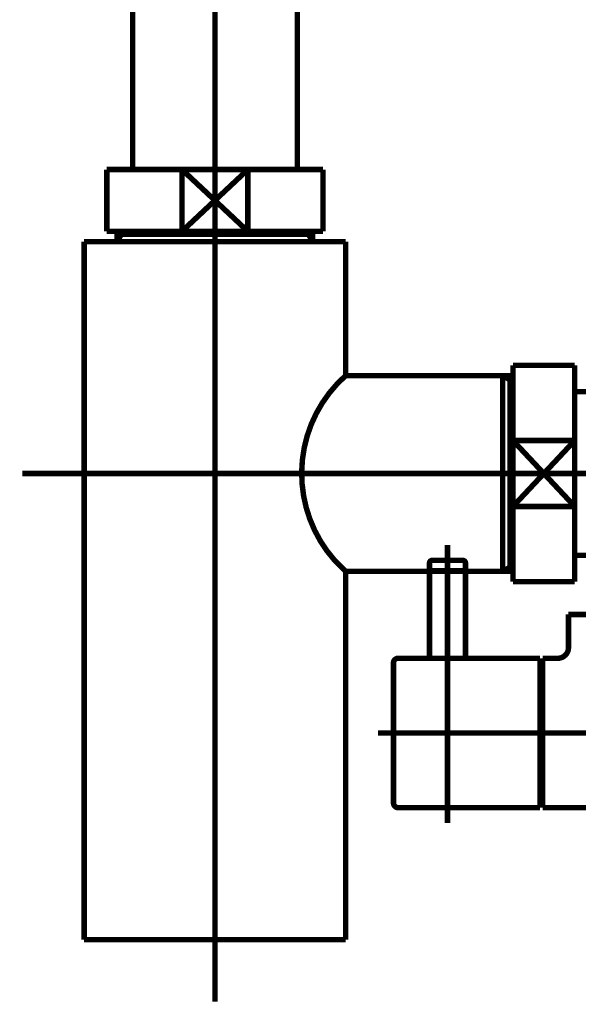
# Model space of a CAD drawing. Extents: x 74 to 920, y -249 to -12.
# Drawn here: x 202 to 212, y -192 to -173 of the extents above; entities that cross this region are included whole.
import ezdxf

# ---------------------------------------------------------------- set-up
doc = ezdxf.new("R2010")
doc.units = 0
doc.linetypes.add('AIGENLINE007', pattern=[14, 11, -1, 1, -1])
doc.layers.add('LAYER_17', color=7, linetype='CONTINUOUS')
doc.layers.add('LAYER_27', color=7, linetype='CONTINUOUS')

# ---------------------------------------------------------------- blocks, each defined once
blk = doc.blocks.new('AIGNBL11030211')
at = {"layer": 'LAYER_17', "const_width": 0.1058}
blk.add_lwpolyline([(210.2752, -185.102), (210.2752, -183.4222)], dxfattribs=at)
blk = doc.blocks.new('AIGNBL11030212')
at = {"layer": 'LAYER_17', "const_width": 0.1058}
blk.add_lwpolyline([(210.2752, -183.4222), (210.2552, -183.4022)], dxfattribs=at)
blk = doc.blocks.new('AIGNBL11030213')
at = {"layer": 'LAYER_17', "const_width": 0.1058}
blk.add_lwpolyline([(209.5951, -183.4022), (210.2552, -183.4022)], dxfattribs=at)
blk = doc.blocks.new('AIGNBL11030214')
at = {"layer": 'LAYER_17', "const_width": 0.1058}
blk.add_lwpolyline([(209.5751, -183.4222), (209.5751, -185.102)], dxfattribs=at)
blk = doc.blocks.new('AIGNBL11030215')
at = {"layer": 'LAYER_17', "const_width": 0.1058}
blk.add_lwpolyline([(209.5951, -183.4022), (209.5751, -183.4222)], dxfattribs=at)
blk = doc.blocks.new('AIGNBL11030216')
at = {"layer": 'LAYER_17', "const_width": 0.1058}
blk.add_lwpolyline([(209.9252, -186.202), (209.9252, -183.1021)], dxfattribs=at)
blk = doc.blocks.new('AIGNBL11020210')
at = {"layer": 'LAYER_17'}
for name in ['AIGNBL11030216', 'AIGNBL11030215', 'AIGNBL11030214', 'AIGNBL11030213', 'AIGNBL11030212', 'AIGNBL11030211']:
    blk.add_blockref(name, (0, 0), dxfattribs=at)
blk = doc.blocks.new('AIGNBL11020217')
at = {"layer": 'LAYER_17', "const_width": 0.1058}
blk.add_lwpolyline([(209.9252, -184.0623), (209.9252, -182.902)], dxfattribs=at)
blk = doc.blocks.new('AIGNBL11020218')
at = {"layer": 'LAYER_17', "const_width": 0.1058}
blk.add_lwpolyline([(210.2752, -183.3822), (210.2552, -183.4022)], dxfattribs=at)
blk = doc.blocks.new('AIGNBL11020219')
at = {"layer": 'LAYER_17', "const_width": 0.1058}
blk.add_lwpolyline([(209.5751, -183.3822), (209.5951, -183.4022)], dxfattribs=at)
blk = doc.blocks.new('AIGNBL1102021A')
at = {"layer": 'LAYER_17', "const_width": 0.1058}
blk.add_lwpolyline([(210.2752, -183.3822), (210.2752, -183.252)], dxfattribs=at)
blk = doc.blocks.new('AIGNBL1102021B')
at = {"layer": 'LAYER_17', "const_width": 0.1058}
blk.add_lwpolyline([(209.5751, -183.3822), (209.5751, -183.252)], dxfattribs=at)
blk = doc.blocks.new('AIGNBL1102021C')
at = {"layer": 'LAYER_17', "const_width": 0.1058}
blk.add_lwpolyline([(209.6251, -183.202), (210.2252, -183.202)], dxfattribs=at)
blk = doc.blocks.new('AIGNBL1102021D')
at = {"layer": 'LAYER_17', "const_width": 0.1058}
blk.add_lwpolyline([(209.5951, -183.4022), (209.6602, -183.4022)], dxfattribs=at)
blk = doc.blocks.new('AIGNBL1102021E')
at = {"layer": 'LAYER_17', "const_width": 0.1058}
blk.add_lwpolyline([(210.1901, -183.4022), (210.2552, -183.4022)], dxfattribs=at)
blk = doc.blocks.new('AIGNBL1102021F')
at = {"layer": 'LAYER_17', "const_width": 0.1058}
blk.add_lwpolyline([(209.6251, -183.202, 0.3931199), (209.5751, -183.252)], format="xyb", dxfattribs=at)
blk = doc.blocks.new('AIGNBL11020220')
at = {"layer": 'LAYER_17', "const_width": 0.1058}
blk.add_lwpolyline([(210.2752, -183.252, 0.3931199), (210.2252, -183.202)], format="xyb", dxfattribs=at)
blk = doc.blocks.new('AIGNBL11020221')
at = {"layer": 'LAYER_17', "const_width": 0.1058}
blk.add_lwpolyline([(209.9252, -185.862), (209.9252, -184.9522)], dxfattribs=at)
blk = doc.blocks.new('AIGNBL11020222')
at = {"layer": 'LAYER_17', "const_width": 0.1058}
blk.add_lwpolyline([(211.7252, -188.0021), (209.9751, -188.0021)], dxfattribs=at)
blk = doc.blocks.new('AIGNBL11020223')
at = {"layer": 'LAYER_17', "const_width": 0.1058}
blk.add_lwpolyline([(208.9654, -185.102), (211.7252, -185.102)], dxfattribs=at)
blk = doc.blocks.new('AIGNBL11020224')
at = {"layer": 'LAYER_17', "const_width": 0.1058}
blk.add_lwpolyline([(211.7252, -185.102), (211.7252, -188.0021)], dxfattribs=at)
blk = doc.blocks.new('AIGNBL11020225')
at = {"layer": 'LAYER_17', "const_width": 0.1058}
blk.add_lwpolyline([(209.9751, -188.0021), (209.4353, -188.0021)], dxfattribs=at)
blk = doc.blocks.new('AIGNBL11020226')
at = {"layer": 'LAYER_17', "const_width": 0.1058}
blk.add_lwpolyline([(209.4353, -188.0021), (208.9654, -188.0021)], dxfattribs=at)
blk = doc.blocks.new('AIGNBL11020227')
at = {"layer": 'LAYER_17', "const_width": 0.1058}
blk.add_lwpolyline([(208.8751, -187.9122), (208.8751, -185.1923)], dxfattribs=at)
blk = doc.blocks.new('AIGNBL11020228')
at = {"layer": 'LAYER_17', "const_width": 0.1058}
blk.add_lwpolyline([(208.8751, -187.9122, 0.3928346), (208.9654, -188.0021)], format="xyb", dxfattribs=at)
blk = doc.blocks.new('AIGNBL11020229')
at = {"layer": 'LAYER_17', "const_width": 0.1058}
blk.add_lwpolyline([(208.9654, -185.102, 0.4143325), (208.8751, -185.1923)], format="xyb", dxfattribs=at)
blk = doc.blocks.new('AIGNBL1102022A')
at = {"layer": 'LAYER_17', "const_width": 0.1058}
blk.add_lwpolyline([(212.6754, -183.1683), (214.7752, -183.1683)], dxfattribs=at)
blk = doc.blocks.new('AIGNBL1102022B')
at = {"layer": 'LAYER_17', "const_width": 0.1058}
blk.add_lwpolyline([(212.7915, -183.952), (214.6591, -183.952)], dxfattribs=at)
blk = doc.blocks.new('AIGNBL1102022C')
at = {"layer": 'LAYER_17', "const_width": 0.1058}
blk.add_lwpolyline([(211.7252, -185.2522), (211.7752, -185.2522)], dxfattribs=at)
blk = doc.blocks.new('AIGNBL1102022D')
at = {"layer": 'LAYER_17', "const_width": 0.1058}
blk.add_lwpolyline([(214.7752, -184.1532), (214.7752, -184.2521)], dxfattribs=at)
blk = doc.blocks.new('AIGNBL1102022E')
at = {"layer": 'LAYER_17', "const_width": 0.1058}
blk.add_lwpolyline([(214.7752, -183.952), (214.7752, -184.1532)], dxfattribs=at)
blk = doc.blocks.new('AIGNBL1102022F')
at = {"layer": 'LAYER_17', "const_width": 0.1058}
blk.add_lwpolyline([(212.6754, -184.1532), (212.6754, -184.2521)], dxfattribs=at)
blk = doc.blocks.new('AIGNBL11020230')
at = {"layer": 'LAYER_17', "const_width": 0.1058}
blk.add_lwpolyline([(212.6754, -183.952), (212.7915, -183.952)], dxfattribs=at)
blk = doc.blocks.new('AIGNBL11020231')
at = {"layer": 'LAYER_17', "const_width": 0.1058}
blk.add_lwpolyline([(212.6754, -183.952), (212.6754, -184.1532)], dxfattribs=at)
blk = doc.blocks.new('AIGNBL11020232')
at = {"layer": 'LAYER_17', "const_width": 0.1058}
blk.add_lwpolyline([(212.6754, -184.1532), (212.7915, -183.952)], dxfattribs=at)
blk = doc.blocks.new('AIGNBL11020233')
at = {"layer": 'LAYER_17', "const_width": 0.1058}
blk.add_lwpolyline([(212.6754, -183.1683), (212.6754, -183.952)], dxfattribs=at)
blk = doc.blocks.new('AIGNBL11020234')
at = {"layer": 'LAYER_17', "const_width": 0.1058}
blk.add_lwpolyline([(211.7752, -188.0021), (217.2243, -188.0021)], dxfattribs=at)
blk = doc.blocks.new('AIGNBL11020235')
at = {"layer": 'LAYER_17', "const_width": 0.1058}
blk.add_lwpolyline([(217.3252, -187.8271), (217.3252, -185.277)], dxfattribs=at)
blk = doc.blocks.new('AIGNBL11020236')
at = {"layer": 'LAYER_17', "const_width": 0.1058}
blk.add_lwpolyline([(211.7752, -187.8522), (211.7252, -187.8522)], dxfattribs=at)
blk = doc.blocks.new('AIGNBL11020237')
at = {"layer": 'LAYER_17', "const_width": 0.1058}
blk.add_lwpolyline([(214.6591, -183.952), (214.7752, -183.952)], dxfattribs=at)
blk = doc.blocks.new('AIGNBL11020238')
at = {"layer": 'LAYER_17', "const_width": 0.1058}
blk.add_lwpolyline([(214.6591, -183.0522), (214.7752, -183.1683)], dxfattribs=at)
blk = doc.blocks.new('AIGNBL11020239')
at = {"layer": 'LAYER_17', "const_width": 0.1058}
blk.add_lwpolyline([(214.7752, -183.1683), (214.7752, -183.952)], dxfattribs=at)
blk = doc.blocks.new('AIGNBL1102023A')
at = {"layer": 'LAYER_17', "const_width": 0.1058}
blk.add_lwpolyline([(214.6591, -183.952), (214.7752, -184.1532)], dxfattribs=at)
blk = doc.blocks.new('AIGNBL1102023B')
at = {"layer": 'LAYER_17', "const_width": 0.1058}
blk.add_lwpolyline([(214.6591, -183.0522), (214.6591, -183.952)], dxfattribs=at)
blk = doc.blocks.new('AIGNBL1102023C')
at = {"layer": 'LAYER_17', "const_width": 0.1058}
blk.add_lwpolyline([(212.7915, -183.0522), (212.6754, -183.1683)], dxfattribs=at)
blk = doc.blocks.new('AIGNBL1102023D')
at = {"layer": 'LAYER_17', "const_width": 0.1058}
blk.add_lwpolyline([(212.7915, -183.1683), (212.7915, -183.0522)], dxfattribs=at)
blk = doc.blocks.new('AIGNBL1102023E')
at = {"layer": 'LAYER_17', "const_width": 0.1058}
blk.add_lwpolyline([(212.7915, -183.1683), (212.7915, -183.0522)], dxfattribs=at)
blk = doc.blocks.new('AIGNBL1102023F')
at = {"layer": 'LAYER_17', "const_width": 0.1058}
blk.add_lwpolyline([(212.7915, -183.952), (212.7915, -183.1683)], dxfattribs=at)
blk = doc.blocks.new('AIGNBL11020240')
at = {"layer": 'LAYER_17', "const_width": 0.1058}
blk.add_lwpolyline([(212.7915, -183.0522), (214.6591, -183.0522)], dxfattribs=at)
blk = doc.blocks.new('AIGNBL11020241')
at = {"layer": 'LAYER_17', "const_width": 0.1058}
blk.add_lwpolyline([(212.2754, -184.9022), (212.2754, -184.2521)], dxfattribs=at)
blk = doc.blocks.new('AIGNBL11020242')
at = {"layer": 'LAYER_17', "const_width": 0.1058}
blk.add_lwpolyline([(211.7752, -185.102), (212.0752, -185.102)], dxfattribs=at)
blk = doc.blocks.new('AIGNBL11020243')
at = {"layer": 'LAYER_17', "const_width": 0.1058}
blk.add_lwpolyline([(211.7752, -186.552), (211.7752, -185.102)], dxfattribs=at)
blk = doc.blocks.new('AIGNBL11020244')
at = {"layer": 'LAYER_17', "const_width": 0.1058}
blk.add_lwpolyline([(211.7752, -188.0021), (211.7752, -186.552)], dxfattribs=at)
blk = doc.blocks.new('AIGNBL11020245')
at = {"layer": 'LAYER_17', "const_width": 0.1058}
blk.add_lwpolyline([(217.2243, -188.0021), (217.3252, -187.8271)], dxfattribs=at)
blk = doc.blocks.new('AIGNBL11020246')
at = {"layer": 'LAYER_17', "const_width": 0.1058}
blk.add_lwpolyline([(217.2243, -185.102), (217.3252, -185.277)], dxfattribs=at)
blk = doc.blocks.new('AIGNBL11020247')
at = {"layer": 'LAYER_17', "const_width": 0.1058}
blk.add_lwpolyline([(215.3753, -185.102), (217.2243, -185.102)], dxfattribs=at)
blk = doc.blocks.new('AIGNBL11020248')
at = {"layer": 'LAYER_17', "const_width": 0.1058}
blk.add_lwpolyline([(215.1751, -184.2521), (215.1751, -184.9022)], dxfattribs=at)
blk = doc.blocks.new('AIGNBL11020249')
at = {"layer": 'LAYER_17', "const_width": 0.1058}
blk.add_lwpolyline([(212.2754, -184.2521), (215.1751, -184.2521)], dxfattribs=at)
blk = doc.blocks.new('AIGNBL1102024A')
at = {"layer": 'LAYER_17', "const_width": 0.1058}
blk.add_lwpolyline([(216.3251, -185.9102), (217.2243, -185.9102)], dxfattribs=at)
blk = doc.blocks.new('AIGNBL1102024B')
at = {"layer": 'LAYER_17', "const_width": 0.1058}
blk.add_lwpolyline([(217.2243, -185.7473), (216.3251, -185.7473)], dxfattribs=at)
blk = doc.blocks.new('AIGNBL1102024C')
at = {"layer": 'LAYER_17', "const_width": 0.1058}
blk.add_lwpolyline([(216.3251, -187.3572), (217.2243, -187.3572)], dxfattribs=at)
blk = doc.blocks.new('AIGNBL1102024D')
at = {"layer": 'LAYER_17', "const_width": 0.1058}
blk.add_lwpolyline([(217.2243, -187.1942), (216.3251, -187.1942)], dxfattribs=at)
blk = doc.blocks.new('AIGNBL1102024E')
at = {"layer": 'LAYER_17', "const_width": 0.1058}
blk.add_lwpolyline([(216.3251, -186.0101), (216.3251, -186.552)], dxfattribs=at)
blk = doc.blocks.new('AIGNBL1102024F')
at = {"layer": 'LAYER_17', "const_width": 0.1058}
blk.add_lwpolyline([(216.3251, -185.1051), (216.3251, -185.647)], dxfattribs=at)
blk = doc.blocks.new('AIGNBL11020250')
at = {"layer": 'LAYER_17', "const_width": 0.1058}
blk.add_lwpolyline([(216.3251, -186.552), (216.3251, -187.094)], dxfattribs=at)
blk = doc.blocks.new('AIGNBL11020251')
at = {"layer": 'LAYER_17', "const_width": 0.1058}
blk.add_lwpolyline([(216.3251, -187.4571), (216.3251, -187.999)], dxfattribs=at)
blk = doc.blocks.new('AIGNBL11020252')
at = {"layer": 'LAYER_17', "const_width": 0.1058}
blk.add_lwpolyline([(217.2243, -187.1942), (217.2243, -187.3572)], dxfattribs=at)
blk = doc.blocks.new('AIGNBL11020253')
at = {"layer": 'LAYER_17', "const_width": 0.1058}
blk.add_lwpolyline([(217.2243, -185.7473), (217.2243, -185.9102)], dxfattribs=at)
blk = doc.blocks.new('AIGNBL11020254')
at = {"layer": 'LAYER_17', "const_width": 0.1058}
blk.add_lwpolyline([(216.3251, -185.9102, 0.1946784), (216.0654, -186.552)], format="xyb", dxfattribs=at)
blk = doc.blocks.new('AIGNBL11020255')
at = {"layer": 'LAYER_17', "const_width": 0.1058}
blk.add_lwpolyline([(216.0654, -185.1051, 0.1944268), (216.3251, -185.7473)], format="xyb", dxfattribs=at)
blk = doc.blocks.new('AIGNBL11020256')
at = {"layer": 'LAYER_17', "const_width": 0.1058}
blk.add_lwpolyline([(216.3251, -187.3572, 0.1944163), (216.0654, -187.999)], format="xyb", dxfattribs=at)
blk = doc.blocks.new('AIGNBL11020257')
at = {"layer": 'LAYER_17', "const_width": 0.1058}
blk.add_lwpolyline([(216.0654, -186.552, 0.1944211), (216.3251, -187.1942)], format="xyb", dxfattribs=at)
blk = doc.blocks.new('AIGNBL11020258')
at = {"layer": 'LAYER_17', "const_width": 0.1058}
blk.add_lwpolyline([(217.2243, -187.1942, 0.0776724), (217.2243, -185.9102)], format="xyb", dxfattribs=at)
blk = doc.blocks.new('AIGNBL11020259')
at = {"layer": 'LAYER_17', "const_width": 0.1058}
blk.add_lwpolyline([(217.2742, -187.9156, 0.0443263), (217.2243, -187.3572)], format="xyb", dxfattribs=at)
blk = doc.blocks.new('AIGNBL1102025A')
at = {"layer": 'LAYER_17', "const_width": 0.1058}
blk.add_lwpolyline([(217.2243, -185.7473, 0.0538035), (217.2742, -185.1888)], format="xyb", dxfattribs=at)
blk = doc.blocks.new('AIGNBL1102025B')
at = {"layer": 'LAYER_17', "const_width": 0.1058}
blk.add_lwpolyline([(212.0752, -185.102, 0.3925151), (212.2754, -184.9022)], format="xyb", dxfattribs=at)
blk = doc.blocks.new('AIGNBL1102025C')
at = {"layer": 'LAYER_17', "const_width": 0.1058}
blk.add_lwpolyline([(215.1751, -184.9022, 0.392709), (215.3753, -185.102)], format="xyb", dxfattribs=at)
blk = doc.blocks.new('AIGNBL1102025D')
at = {"layer": 'LAYER_17', "const_width": 0.1058}
blk.add_lwpolyline([(217.5361, -185.522), (219.9253, -185.522)], dxfattribs=at)
blk = doc.blocks.new('AIGNBL1102025E')
at = {"layer": 'LAYER_17', "const_width": 0.1058}
blk.add_lwpolyline([(217.3252, -185.5275), (217.5361, -185.522)], dxfattribs=at)
blk = doc.blocks.new('AIGNBL1102025F')
at = {"layer": 'LAYER_17', "const_width": 0.1058}
blk.add_lwpolyline([(217.5361, -185.522), (217.3252, -185.6439)], dxfattribs=at)
blk = doc.blocks.new('AIGNBL11020260')
at = {"layer": 'LAYER_17', "const_width": 0.1058}
blk.add_lwpolyline([(217.5361, -187.5821), (217.3252, -187.5766)], dxfattribs=at)
blk = doc.blocks.new('AIGNBL11020261')
at = {"layer": 'LAYER_17', "const_width": 0.1058}
blk.add_lwpolyline([(217.3252, -187.4605), (217.5361, -187.5821)], dxfattribs=at)
blk = doc.blocks.new('AIGNBL11020262')
at = {"layer": 'LAYER_17', "const_width": 0.1058}
blk.add_lwpolyline([(221.8142, -187.5821), (221.4252, -187.5821)], dxfattribs=at)
blk = doc.blocks.new('AIGNBL11020263')
at = {"layer": 'LAYER_17', "const_width": 0.1058}
blk.add_lwpolyline([(223.3094, -187.5491), (222.0254, -187.5766)], dxfattribs=at)
blk = doc.blocks.new('AIGNBL11020264')
at = {"layer": 'LAYER_17', "const_width": 0.1058}
blk.add_lwpolyline([(222.0254, -187.5766), (221.8142, -187.5821)], dxfattribs=at)
blk = doc.blocks.new('AIGNBL11020265')
at = {"layer": 'LAYER_17', "const_width": 0.1058}
blk.add_lwpolyline([(222.0254, -187.5766), (222.0254, -185.5275)], dxfattribs=at)
blk = doc.blocks.new('AIGNBL11020266')
at = {"layer": 'LAYER_17', "const_width": 0.1058}
blk.add_lwpolyline([(223.4251, -187.4264), (223.3094, -187.5491)], dxfattribs=at)
blk = doc.blocks.new('AIGNBL11020267')
at = {"layer": 'LAYER_17', "const_width": 0.1058}
blk.add_lwpolyline([(223.4251, -187.4264), (222.0254, -187.4605)], dxfattribs=at)
blk = doc.blocks.new('AIGNBL11020268')
at = {"layer": 'LAYER_17', "const_width": 0.1058}
blk.add_lwpolyline([(221.8142, -187.5821), (222.0254, -187.4605)], dxfattribs=at)
blk = doc.blocks.new('AIGNBL11020269')
at = {"layer": 'LAYER_17', "const_width": 0.1058}
blk.add_lwpolyline([(223.4251, -187.4264), (223.4251, -185.6777)], dxfattribs=at)
blk = doc.blocks.new('AIGNBL1102026A')
at = {"layer": 'LAYER_17', "const_width": 0.1058}
blk.add_lwpolyline([(222.0254, -185.6439), (223.4251, -185.6777)], dxfattribs=at)
blk = doc.blocks.new('AIGNBL1102026B')
at = {"layer": 'LAYER_17', "const_width": 0.1058}
blk.add_lwpolyline([(222.0254, -185.5275), (223.3094, -185.5551)], dxfattribs=at)
blk = doc.blocks.new('AIGNBL1102026C')
at = {"layer": 'LAYER_17', "const_width": 0.1058}
blk.add_lwpolyline([(223.3094, -185.5551), (223.4251, -185.6777)], dxfattribs=at)
blk = doc.blocks.new('AIGNBL1102026D')
at = {"layer": 'LAYER_17', "const_width": 0.1058}
blk.add_lwpolyline([(222.0254, -185.6439), (221.8142, -185.522)], dxfattribs=at)
blk = doc.blocks.new('AIGNBL1102026E')
at = {"layer": 'LAYER_17', "const_width": 0.1058}
blk.add_lwpolyline([(221.8142, -185.522), (222.0254, -185.5275)], dxfattribs=at)
blk = doc.blocks.new('AIGNBL1102026F')
at = {"layer": 'LAYER_17', "const_width": 0.1058}
blk.add_lwpolyline([(223.3094, -185.5551), (223.3094, -187.5491)], dxfattribs=at)
blk = doc.blocks.new('AIGNBL11020270')
at = {"layer": 'LAYER_17', "const_width": 0.1058}
blk.add_lwpolyline([(219.9253, -187.5821), (217.5361, -187.5821)], dxfattribs=at)
blk = doc.blocks.new('AIGNBL11020271')
at = {"layer": 'LAYER_17', "const_width": 0.1058}
blk.add_lwpolyline([(221.4252, -185.522), (221.8142, -185.522)], dxfattribs=at)
blk = doc.blocks.new('AIGNBL11020272')
at = {"layer": 'LAYER_17', "const_width": 0.1058}
blk.add_lwpolyline([(221.4252, -183.5521), (221.4252, -186.552)], dxfattribs=at)
blk = doc.blocks.new('AIGNBL11020273')
at = {"layer": 'LAYER_17', "const_width": 0.1058}
blk.add_lwpolyline([(220.1254, -183.5521), (221.4252, -183.5521)], dxfattribs=at)
blk = doc.blocks.new('AIGNBL11020274')
at = {"layer": 'LAYER_17', "const_width": 0.1058}
blk.add_lwpolyline([(219.9253, -183.7522), (219.9253, -186.552)], dxfattribs=at)
blk = doc.blocks.new('AIGNBL11020275')
at = {"layer": 'LAYER_17', "const_width": 0.1058}
blk.add_lwpolyline([(219.9253, -186.552), (219.9253, -189.3522)], dxfattribs=at)
blk = doc.blocks.new('AIGNBL11020276')
at = {"layer": 'LAYER_17', "const_width": 0.1058}
blk.add_lwpolyline([(221.4252, -189.552), (220.1254, -189.552)], dxfattribs=at)
blk = doc.blocks.new('AIGNBL11020277')
at = {"layer": 'LAYER_17', "const_width": 0.1058}
blk.add_lwpolyline([(221.4252, -186.552), (221.4252, -189.552)], dxfattribs=at)
blk = doc.blocks.new('AIGNBL11020278')
at = {"layer": 'LAYER_17', "const_width": 0.1058}
blk.add_lwpolyline([(220.1254, -183.5521, 0.4142018), (219.9253, -183.7522)], format="xyb", dxfattribs=at)
blk = doc.blocks.new('AIGNBL11020279')
at = {"layer": 'LAYER_17', "const_width": 0.1058}
blk.add_lwpolyline([(219.9253, -189.3522, 0.3929227), (220.1254, -189.552)], format="xyb", dxfattribs=at)
blk = doc.blocks.new('AIGNBL1102027A')
at = {"layer": 'LAYER_17', "const_width": 0.1058}
blk.add_lwpolyline([(223.8754, -186.552), (208.5754, -186.552)], dxfattribs=at)
blk = doc.blocks.new('AIGNBL1102027B')
at = {"layer": 'LAYER_17', "const_width": 0.1058}
blk.add_lwpolyline([(213.7251, -182.7521), (213.7251, -188.3022)], dxfattribs=at)
blk = doc.blocks.new('AIGNBL1102027C')
at = {"layer": 'LAYER_17', "const_width": 0.1058}
blk.add_lwpolyline([(209.9252, -188.3022), (209.9252, -182.902)], dxfattribs=at)
blk = doc.blocks.new('AIGNBL1101020F')
at = {"layer": 'LAYER_17'}
for name in ['AIGNBL1102027B', 'AIGNBL11020217', 'AIGNBL1102027C', 'AIGNBL11020210', 'AIGNBL1102023C', 'AIGNBL1102023D', 'AIGNBL1102023E', 'AIGNBL11020240', 'AIGNBL11020238', 'AIGNBL1102023B', 'AIGNBL1102021F', 'AIGNBL1102021B', 'AIGNBL1102021C', 'AIGNBL11020220', 'AIGNBL1102021A', 'AIGNBL1102022A', 'AIGNBL11020233', 'AIGNBL1102023F', 'AIGNBL11020239', 'AIGNBL11020219', 'AIGNBL1102021D', 'AIGNBL1102021E', 'AIGNBL11020218', 'AIGNBL11020278', 'AIGNBL11020273', 'AIGNBL11020272', 'AIGNBL11020274', 'AIGNBL11020230', 'AIGNBL11020231', 'AIGNBL11020232', 'AIGNBL1102022B', 'AIGNBL11020237', 'AIGNBL1102023A', 'AIGNBL1102022E', 'AIGNBL11020241', 'AIGNBL11020249', 'AIGNBL1102022F', 'AIGNBL1102022D', 'AIGNBL11020248', 'AIGNBL11020221', 'AIGNBL1102025B', 'AIGNBL1102025C', 'AIGNBL11020229', 'AIGNBL11020227', 'AIGNBL11020223', 'AIGNBL11020224', 'AIGNBL11020242', 'AIGNBL11020243', 'AIGNBL11020247', 'AIGNBL11020255', 'AIGNBL1102024F', 'AIGNBL11020246', 'AIGNBL1102025A', 'AIGNBL1102022C', 'AIGNBL11020235', 'AIGNBL1102025E', 'AIGNBL1102025F', 'AIGNBL1102025D', 'AIGNBL11020271', 'AIGNBL1102026D', 'AIGNBL1102026E', 'AIGNBL11020265', 'AIGNBL1102026B', 'AIGNBL1102026C', 'AIGNBL1102026F', 'AIGNBL1102024B', 'AIGNBL11020253', 'AIGNBL1102026A', 'AIGNBL11020269', 'AIGNBL11020254', 'AIGNBL1102024A', 'AIGNBL11020258', 'AIGNBL1102024E', 'AIGNBL1102027A', 'AIGNBL11020244', 'AIGNBL11020257', 'AIGNBL11020250', 'AIGNBL11020275', 'AIGNBL11020277', 'AIGNBL1102024D', 'AIGNBL11020252', 'AIGNBL11020256', 'AIGNBL1102024C', 'AIGNBL11020251', 'AIGNBL11020259', 'AIGNBL11020261', 'AIGNBL11020268', 'AIGNBL11020267', 'AIGNBL11020266', 'AIGNBL11020260', 'AIGNBL11020270', 'AIGNBL11020262', 'AIGNBL11020264', 'AIGNBL11020263', 'AIGNBL11020228', 'AIGNBL11020236', 'AIGNBL11020245', 'AIGNBL11020226', 'AIGNBL11020225', 'AIGNBL11020222', 'AIGNBL11020234', 'AIGNBL11020279', 'AIGNBL11020276']:
    blk.add_blockref(name, (0, 0), dxfattribs=at)
blk = doc.blocks.new('AIGNBL1B040016')
at = {"layer": 'LAYER_27', "const_width": 0.1058}
blk.add_lwpolyline([(203.5879, -176.8747), (203.5879, -176.8155)], dxfattribs=at)
blk = doc.blocks.new('AIGNBL1B040017')
at = {"layer": 'LAYER_27', "const_width": 0.1058}
blk.add_lwpolyline([(203.5879, -176.8747), (203.5066, -176.8747)], dxfattribs=at)
blk = doc.blocks.new('AIGNBL1B040018')
at = {"layer": 'LAYER_27', "const_width": 0.1058}
blk.add_lwpolyline([(203.5066, -177.0157), (203.5879, -176.8747)], dxfattribs=at)
blk = doc.blocks.new('AIGNBL1B040019')
at = {"layer": 'LAYER_27', "const_width": 0.1058}
blk.add_lwpolyline([(203.5066, -177.0157), (203.5066, -176.8155)], dxfattribs=at)
blk = doc.blocks.new('AIGNBL1B04001A')
at = {"layer": 'LAYER_27', "const_width": 0.1058}
blk.add_lwpolyline([(207.2253, -176.8747), (203.5879, -176.8747)], dxfattribs=at)
blk = doc.blocks.new('AIGNBL1B04001B')
at = {"layer": 'LAYER_27', "const_width": 0.1058}
blk.add_lwpolyline([(207.3065, -176.8155), (207.3065, -177.0157)], dxfattribs=at)
blk = doc.blocks.new('AIGNBL1B04001C')
at = {"layer": 'LAYER_27', "const_width": 0.1058}
blk.add_lwpolyline([(203.5066, -177.0157), (207.3065, -177.0157)], dxfattribs=at)
blk = doc.blocks.new('AIGNBL1B04001D')
at = {"layer": 'LAYER_27', "const_width": 0.1058}
blk.add_lwpolyline([(207.2253, -176.8747), (207.3065, -177.0157)], dxfattribs=at)
blk = doc.blocks.new('AIGNBL1B04001E')
at = {"layer": 'LAYER_27', "const_width": 0.1058}
blk.add_lwpolyline([(207.3065, -176.8747), (207.2253, -176.8747)], dxfattribs=at)
blk = doc.blocks.new('AIGNBL1B04001F')
at = {"layer": 'LAYER_27', "const_width": 0.1058}
blk.add_lwpolyline([(207.2253, -176.8155), (207.2253, -176.8747)], dxfattribs=at)
blk = doc.blocks.new('AIGNBL1B030015')
at = {"layer": 'LAYER_27'}
for name in ['AIGNBL1B040019', 'AIGNBL1B040016', 'AIGNBL1B04001F', 'AIGNBL1B04001B', 'AIGNBL1B040017', 'AIGNBL1B040018', 'AIGNBL1B04001C', 'AIGNBL1B04001A', 'AIGNBL1B04001D', 'AIGNBL1B04001E']:
    blk.add_blockref(name, (0, 0), dxfattribs=at)
blk = doc.blocks.new('AIGNBL1B030020')
at = {"layer": 'LAYER_27', "const_width": 0.1058}
blk.add_lwpolyline([(208.9065, -179.6153), (210.9969, -179.6153)], dxfattribs=at)
blk = doc.blocks.new('AIGNBL1B030021')
at = {"layer": 'LAYER_27', "const_width": 0.1058}
blk.add_lwpolyline([(202.8665, -177.0157), (203.5066, -177.0157)], dxfattribs=at)
blk = doc.blocks.new('AIGNBL1B030022')
at = {"layer": 'LAYER_27', "const_width": 0.1058}
blk.add_lwpolyline([(207.3065, -177.0157), (207.9473, -177.0157)], dxfattribs=at)
blk = doc.blocks.new('AIGNBL1B030023')
at = {"layer": 'LAYER_27', "const_width": 0.1058}
blk.add_lwpolyline([(207.9467, -183.4156), (207.9467, -190.5652)], dxfattribs=at)
blk = doc.blocks.new('AIGNBL1B030024')
at = {"layer": 'LAYER_27', "const_width": 0.1058}
blk.add_lwpolyline([(211.1375, -183.3343), (211.1375, -179.6153)], dxfattribs=at)
blk = doc.blocks.new('AIGNBL1B030025')
at = {"layer": 'LAYER_27', "const_width": 0.1058}
blk.add_lwpolyline([(211.1968, -183.4156), (210.9969, -183.4156)], dxfattribs=at)
blk = doc.blocks.new('AIGNBL1B030026')
at = {"layer": 'LAYER_27', "const_width": 0.1058}
blk.add_lwpolyline([(210.9969, -179.6153), (210.9969, -183.4156)], dxfattribs=at)
blk = doc.blocks.new('AIGNBL1B030027')
at = {"layer": 'LAYER_27', "const_width": 0.1058}
blk.add_lwpolyline([(210.9969, -179.6153), (211.1375, -179.6153)], dxfattribs=at)
blk = doc.blocks.new('AIGNBL1B030028')
at = {"layer": 'LAYER_27', "const_width": 0.1058}
blk.add_lwpolyline([(211.1375, -179.697), (210.9969, -179.6153)], dxfattribs=at)
blk = doc.blocks.new('AIGNBL1B030029')
at = {"layer": 'LAYER_27', "const_width": 0.1058}
blk.add_lwpolyline([(211.1968, -179.697), (211.1375, -179.697)], dxfattribs=at)
blk = doc.blocks.new('AIGNBL1B03002A')
at = {"layer": 'LAYER_27', "const_width": 0.1058}
blk.add_lwpolyline([(211.1375, -183.3343), (210.9969, -183.4156)], dxfattribs=at)
blk = doc.blocks.new('AIGNBL1B03002B')
at = {"layer": 'LAYER_27', "const_width": 0.1058}
blk.add_lwpolyline([(211.1375, -183.4156), (211.1375, -183.3343)], dxfattribs=at)
blk = doc.blocks.new('AIGNBL1B03002C')
at = {"layer": 'LAYER_27', "const_width": 0.1058}
blk.add_lwpolyline([(211.1968, -183.3343), (211.1375, -183.3343)], dxfattribs=at)
blk = doc.blocks.new('AIGNBL1B03002D')
at = {"layer": 'LAYER_27', "const_width": 0.1058}
blk.add_lwpolyline([(210.9969, -179.6153), (211.1968, -179.6153)], dxfattribs=at)
blk = doc.blocks.new('AIGNBL1B03002E')
at = {"layer": 'LAYER_27', "const_width": 0.1058}
blk.add_lwpolyline([(210.9969, -183.4156), (207.9467, -183.4156)], dxfattribs=at)
blk = doc.blocks.new('AIGNBL1B03002F')
at = {"layer": 'LAYER_27', "const_width": 0.1058}
blk.add_lwpolyline([(207.9467, -179.6153), (208.9065, -179.6153)], dxfattribs=at)
blk = doc.blocks.new('AIGNBL1B030030')
at = {"layer": 'LAYER_27', "const_width": 0.1058}
blk.add_lwpolyline([(207.9467, -177.0157), (207.9467, -179.6153)], dxfattribs=at)
blk = doc.blocks.new('AIGNBL1B030031')
at = {"layer": 'LAYER_27', "const_width": 0.1058}
blk.add_lwpolyline([(202.8665, -190.5652), (202.8665, -177.0157)], dxfattribs=at)
blk = doc.blocks.new('AIGNBL1B030032')
at = {"layer": 'LAYER_27', "const_width": 0.1058}
blk.add_lwpolyline([(202.8665, -190.5652), (207.9467, -190.5652)], dxfattribs=at)
blk = doc.blocks.new('AIGNBL1B030033')
at = {"layer": 'LAYER_27', "const_width": 0.1058}
blk.add_lwpolyline([(207.9467, -179.6153, 0.4142151), (207.7324, -183.201), (207.9467, -183.4156)], format="xyb", dxfattribs=at)
blk = doc.blocks.new('AIGNBL1B020014')
at = {"layer": 'LAYER_27'}
for name in ['AIGNBL1B030015', 'AIGNBL1B030021', 'AIGNBL1B030031', 'AIGNBL1B030022', 'AIGNBL1B030030', 'AIGNBL1B030033', 'AIGNBL1B03002F', 'AIGNBL1B030020', 'AIGNBL1B030026', 'AIGNBL1B030027', 'AIGNBL1B030028', 'AIGNBL1B03002D', 'AIGNBL1B030024', 'AIGNBL1B030029', 'AIGNBL1B030023', 'AIGNBL1B03002E', 'AIGNBL1B03002A', 'AIGNBL1B030025', 'AIGNBL1B03002B', 'AIGNBL1B03002C', 'AIGNBL1B030032']:
    blk.add_blockref(name, (0, 0), dxfattribs=at)
blk = doc.blocks.new('AIGNBL1B030035')
at = {"layer": 'LAYER_27', "const_width": 0.1058}
blk.add_lwpolyline([(204.7662, -176.8155), (205.4069, -176.2154)], dxfattribs=at)
blk = doc.blocks.new('AIGNBL1B030036')
at = {"layer": 'LAYER_27', "const_width": 0.1058}
blk.add_lwpolyline([(204.7662, -175.6156), (205.4069, -176.2154)], dxfattribs=at)
blk = doc.blocks.new('AIGNBL1B030037')
at = {"layer": 'LAYER_27', "const_width": 0.1058}
blk.add_lwpolyline([(204.7662, -176.8155), (203.3068, -176.8155)], dxfattribs=at)
blk = doc.blocks.new('AIGNBL1B030038')
at = {"layer": 'LAYER_27', "const_width": 0.1058}
blk.add_lwpolyline([(204.7662, -176.8155), (204.7662, -175.6156)], dxfattribs=at)
blk = doc.blocks.new('AIGNBL1B030039')
at = {"layer": 'LAYER_27', "const_width": 0.1058}
blk.add_lwpolyline([(203.3068, -175.6156), (204.7662, -175.6156)], dxfattribs=at)
blk = doc.blocks.new('AIGNBL1B03003A')
at = {"layer": 'LAYER_27', "const_width": 0.1058}
blk.add_lwpolyline([(203.3068, -176.8155), (203.3068, -175.6156)], dxfattribs=at)
blk = doc.blocks.new('AIGNBL1B03003B')
at = {"layer": 'LAYER_27', "const_width": 0.1058}
blk.add_lwpolyline([(207.5071, -175.6156), (207.5071, -176.8155)], dxfattribs=at)
blk = doc.blocks.new('AIGNBL1B03003C')
at = {"layer": 'LAYER_27', "const_width": 0.1058}
blk.add_lwpolyline([(206.047, -175.6156), (207.5071, -175.6156)], dxfattribs=at)
blk = doc.blocks.new('AIGNBL1B03003D')
at = {"layer": 'LAYER_27', "const_width": 0.1058}
blk.add_lwpolyline([(206.047, -175.6156), (206.047, -176.8155)], dxfattribs=at)
blk = doc.blocks.new('AIGNBL1B03003E')
at = {"layer": 'LAYER_27', "const_width": 0.1058}
blk.add_lwpolyline([(204.7662, -175.6156), (206.047, -175.6156)], dxfattribs=at)
blk = doc.blocks.new('AIGNBL1B03003F')
at = {"layer": 'LAYER_27', "const_width": 0.1058}
blk.add_lwpolyline([(207.5071, -176.8155), (206.047, -176.8155)], dxfattribs=at)
blk = doc.blocks.new('AIGNBL1B030040')
at = {"layer": 'LAYER_27', "const_width": 0.1058}
blk.add_lwpolyline([(206.047, -176.8155), (204.7662, -176.8155)], dxfattribs=at)
blk = doc.blocks.new('AIGNBL1B030041')
at = {"layer": 'LAYER_27', "const_width": 0.1058}
blk.add_lwpolyline([(205.4069, -176.2154), (206.047, -175.6156)], dxfattribs=at)
blk = doc.blocks.new('AIGNBL1B030042')
at = {"layer": 'LAYER_27', "const_width": 0.1058}
blk.add_lwpolyline([(205.4069, -176.2154), (206.047, -176.8155)], dxfattribs=at)
blk = doc.blocks.new('AIGNBL1B020034')
at = {"layer": 'LAYER_27'}
for name in ['AIGNBL1B030039', 'AIGNBL1B03003A', 'AIGNBL1B030036', 'AIGNBL1B030038', 'AIGNBL1B03003E', 'AIGNBL1B030041', 'AIGNBL1B03003C', 'AIGNBL1B03003D', 'AIGNBL1B03003B', 'AIGNBL1B030035', 'AIGNBL1B030042', 'AIGNBL1B030037', 'AIGNBL1B030040', 'AIGNBL1B03003F']:
    blk.add_blockref(name, (0, 0), dxfattribs=at)
blk = doc.blocks.new('AIGNBL1B030044')
at = {"layer": 'LAYER_27', "const_width": 0.1058}
blk.add_lwpolyline([(222.7922, -179.9981), (222.7922, -183.1028)], dxfattribs=at)
blk = doc.blocks.new('AIGNBL1B030045')
at = {"layer": 'LAYER_27', "const_width": 0.1058}
blk.add_lwpolyline([(222.7922, -179.9278), (222.7922, -179.9981)], dxfattribs=at)
blk = doc.blocks.new('AIGNBL1B030046')
at = {"layer": 'LAYER_27', "const_width": 0.1058}
blk.add_lwpolyline([(222.7922, -183.1028), (221.2929, -183.1028)], dxfattribs=at)
blk = doc.blocks.new('AIGNBL1B030047')
at = {"layer": 'LAYER_27', "const_width": 0.1058}
blk.add_lwpolyline([(212.397, -179.9278), (219.793, -179.9278)], dxfattribs=at)
blk = doc.blocks.new('AIGNBL1B030048')
at = {"layer": 'LAYER_27', "const_width": 0.1058}
blk.add_lwpolyline([(219.793, -183.1028), (212.397, -183.1028)], dxfattribs=at)
blk = doc.blocks.new('AIGNBL1B030049')
at = {"layer": 'LAYER_27', "const_width": 0.1058}
blk.add_lwpolyline([(221.2929, -179.9278), (222.7922, -179.9278)], dxfattribs=at)
blk = doc.blocks.new('AIGNBL1B020043')
at = {"layer": 'LAYER_27'}
for name in ['AIGNBL1B030047', 'AIGNBL1B030049', 'AIGNBL1B030045', 'AIGNBL1B030044', 'AIGNBL1B030048', 'AIGNBL1B030046']:
    blk.add_blockref(name, (0, 0), dxfattribs=at)
blk = doc.blocks.new('AIGNBL1B03004B')
at = {"layer": 'LAYER_27', "const_width": 0.1058}
blk.add_lwpolyline([(211.1968, -179.5943), (211.1968, -179.4155)], dxfattribs=at)
blk = doc.blocks.new('AIGNBL1B03004C')
at = {"layer": 'LAYER_27', "const_width": 0.1058}
blk.add_lwpolyline([(212.397, -179.5943), (212.397, -180.8752)], dxfattribs=at)
blk = doc.blocks.new('AIGNBL1B03004D')
at = {"layer": 'LAYER_27', "const_width": 0.1058}
blk.add_lwpolyline([(212.397, -183.6154), (211.1968, -183.6154)], dxfattribs=at)
blk = doc.blocks.new('AIGNBL1B03004E')
at = {"layer": 'LAYER_27', "const_width": 0.1058}
blk.add_lwpolyline([(212.397, -182.1558), (212.397, -183.6154)], dxfattribs=at)
blk = doc.blocks.new('AIGNBL1B03004F')
at = {"layer": 'LAYER_27', "const_width": 0.1058}
blk.add_lwpolyline([(212.397, -182.1558), (211.1968, -182.1558)], dxfattribs=at)
blk = doc.blocks.new('AIGNBL1B030050')
at = {"layer": 'LAYER_27', "const_width": 0.1058}
blk.add_lwpolyline([(211.1968, -183.6154), (211.1968, -182.1558)], dxfattribs=at)
blk = doc.blocks.new('AIGNBL1B030051')
at = {"layer": 'LAYER_27', "const_width": 0.1058}
blk.add_lwpolyline([(211.1968, -180.8752), (212.397, -182.1558)], dxfattribs=at)
blk = doc.blocks.new('AIGNBL1B030052')
at = {"layer": 'LAYER_27', "const_width": 0.1058}
blk.add_lwpolyline([(212.397, -180.8752), (211.1968, -182.1558)], dxfattribs=at)
blk = doc.blocks.new('AIGNBL1B030053')
at = {"layer": 'LAYER_27', "const_width": 0.1058}
blk.add_lwpolyline([(211.1968, -182.1558), (211.1968, -180.8752)], dxfattribs=at)
blk = doc.blocks.new('AIGNBL1B030054')
at = {"layer": 'LAYER_27', "const_width": 0.1058}
blk.add_lwpolyline([(211.1968, -180.8752), (211.1968, -179.5943)], dxfattribs=at)
blk = doc.blocks.new('AIGNBL1B030055')
at = {"layer": 'LAYER_27', "const_width": 0.1058}
blk.add_lwpolyline([(212.397, -180.8752), (212.397, -182.1558)], dxfattribs=at)
blk = doc.blocks.new('AIGNBL1B030056')
at = {"layer": 'LAYER_27', "const_width": 0.1058}
blk.add_lwpolyline([(211.1968, -180.8752), (212.397, -180.8752)], dxfattribs=at)
blk = doc.blocks.new('AIGNBL1B030057')
at = {"layer": 'LAYER_27', "const_width": 0.1058}
blk.add_lwpolyline([(212.397, -179.4155), (212.397, -179.5943)], dxfattribs=at)
blk = doc.blocks.new('AIGNBL1B030058')
at = {"layer": 'LAYER_27', "const_width": 0.1058}
blk.add_lwpolyline([(211.1968, -179.4155), (212.397, -179.4155)], dxfattribs=at)
blk = doc.blocks.new('AIGNBL1B02004A')
at = {"layer": 'LAYER_27'}
for name in ['AIGNBL1B03004B', 'AIGNBL1B030058', 'AIGNBL1B030057', 'AIGNBL1B030054', 'AIGNBL1B03004C', 'AIGNBL1B030051', 'AIGNBL1B030052', 'AIGNBL1B030053', 'AIGNBL1B030056', 'AIGNBL1B030055', 'AIGNBL1B03004F', 'AIGNBL1B030050', 'AIGNBL1B03004E', 'AIGNBL1B03004D']:
    blk.add_blockref(name, (0, 0), dxfattribs=at)
blk = doc.blocks.new('AIGNBL1B020059')
at = {"layer": 'LAYER_27', "linetype": 'AIGENLINE007', "const_width": 0.1058, "flags": 128}
blk.add_lwpolyline([(205.4069, -169.513), (205.4069, -175.6156)], dxfattribs=at)
blk = doc.blocks.new('AIGNBL1B02005A')
at = {"layer": 'LAYER_27', "linetype": 'AIGENLINE007', "const_width": 0.1058, "flags": 128}
blk.add_lwpolyline([(201.6669, -181.5153), (223.9925, -181.5153)], dxfattribs=at)
blk = doc.blocks.new('AIGNBL1B02005B')
at = {"layer": 'LAYER_27', "linetype": 'AIGENLINE007', "const_width": 0.1058, "flags": 128}
blk.add_lwpolyline([(205.4069, -175.6156), (205.4069, -191.7655)], dxfattribs=at)
blk = doc.blocks.new('AIGNBL1B03005D')
at = {"layer": 'LAYER_27', "const_width": 0.1058}
blk.add_lwpolyline([(203.807, -171.9129), (203.807, -175.6156)], dxfattribs=at)
blk = doc.blocks.new('AIGNBL1B03005E')
at = {"layer": 'LAYER_27', "const_width": 0.1058}
blk.add_lwpolyline([(207.0068, -175.6156), (207.0068, -171.9129)], dxfattribs=at)
blk = doc.blocks.new('AIGNBL1B02005C')
at = {"layer": 'LAYER_27'}
for name in ['AIGNBL1B03005D', 'AIGNBL1B03005E']:
    blk.add_blockref(name, (0, 0), dxfattribs=at)
blk = doc.blocks.new('AIGNBL1B010002')
at = {"layer": 'LAYER_27'}
for name in ['AIGNBL1B020059', 'AIGNBL1B02005C', 'AIGNBL1B020034', 'AIGNBL1B02005B', 'AIGNBL1B020014', 'AIGNBL1B02004A', 'AIGNBL1B020043', 'AIGNBL1B02005A']:
    blk.add_blockref(name, (0, 0), dxfattribs=at)

msp = doc.modelspace()

# ---------------------------------------------------------------- block references
at = {"layer": 'LAYER_17'}
msp.add_blockref('AIGNBL1101020F', (0, 0), dxfattribs=at)
at = {"layer": 'LAYER_27'}
msp.add_blockref('AIGNBL1B010002', (0, 0), dxfattribs=at)

doc.saveas('drawing.dxf')
